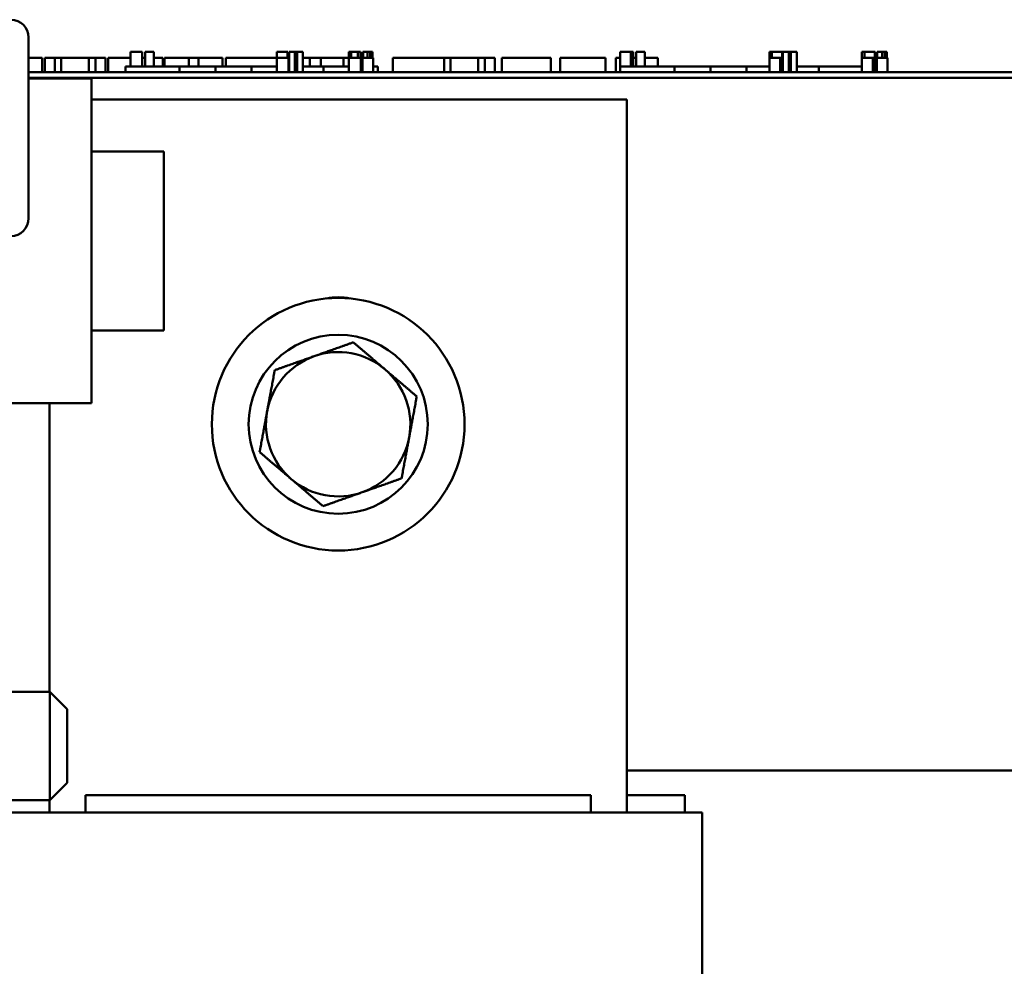
# Model space of a CAD drawing. Units: inches. Extents: x 3 to 140, y 2 to 109.
# Drawn here: x 21 to 24, y 37 to 40 of the extents above; entities that cross this region are included whole.
import ezdxf

# ---------------------------------------------------------------- set-up
doc = ezdxf.new("R2010")
doc.units = ezdxf.units.IN
doc.header["$LTSCALE"] = 6.5
doc.header["$MEASUREMENT"] = 0
doc.layers.add('Visible (ANSI)', color=7, linetype='Continuous', lineweight=50)

msp = doc.modelspace()

# ---------------------------------------------------------------- linework, layer by layer
at = {"layer": 'Visible (ANSI)'}
for p, q in [((20.6296, 40.0611), (20.6296, 39.4351)), ((20.9819, 40.0113), (20.9992, 40.0113)), ((20.9819, 39.9613), (20.9819, 40.0113)), ((20.9992, 40.0113), (21.0164, 40.0113)), ((21.0164, 40.0113), (21.0226, 40.0113)), ((21.0226, 39.9613), (21.0226, 40.0113)), ((21.0336, 40.0113), (21.0629, 40.0113)), ((21.0336, 39.9613), (21.0336, 40.0113)), ((21.0629, 39.9613), (21.0629, 40.0113)), ((21.4887, 40.0113), (21.4887, 39.9913)), ((21.5254, 40.0113), (21.4887, 40.0113)), ((21.5254, 39.9913), (21.5254, 40.0113)), ((21.5254, 40.0113), (21.5266, 40.0113)), ((21.5266, 39.9913), (21.5266, 40.0113)), ((21.5312, 39.9413), (21.5312, 40.0113)), ((21.5312, 40.0113), (21.5514, 40.0113)), ((21.5514, 40.0113), (21.5514, 39.9913)), ((21.5593, 40.0113), (21.5514, 40.0113)), ((21.5593, 39.9913), (21.5593, 40.0113)), ((21.5593, 40.0113), (21.5795, 40.0113)), ((21.5795, 39.9413), (21.5795, 40.0113)), ((21.7388, 40.0113), (21.7388, 39.9913)), ((21.7468, 40.0113), (21.7388, 40.0113)), ((21.7468, 40.0113), (21.7558, 40.0113)), ((21.7468, 39.9913), (21.7468, 40.0113)), ((21.7558, 40.0113), (21.7663, 40.0113)), ((21.7663, 40.0113), (21.769, 40.0113)), ((21.769, 40.0113), (21.769, 39.9913)), ((21.7781, 40.0113), (21.769, 40.0113)), ((21.7781, 39.9913), (21.7781, 40.0113)), ((21.787, 40.0113), (21.7874, 40.0113)), ((21.787, 39.9913), (21.787, 40.0113)), ((21.7874, 40.0113), (21.7933, 40.0113)), ((21.7874, 39.9913), (21.7874, 40.0113)), ((21.7933, 40.0113), (21.8018, 40.0113)), ((21.8018, 40.0113), (21.8024, 40.0113)), ((21.8117, 40.0113), (21.8024, 40.0113)), ((21.8024, 40.0113), (21.8024, 39.9913)), ((21.8117, 39.9913), (21.8117, 40.0113)), ((21.8117, 40.0113), (21.8171, 40.0113)), ((21.8171, 40.0113), (21.8202, 40.0113)), ((21.8202, 39.9913), (21.8202, 40.0113)), ((22.6778, 40.0113), (22.685, 40.0113)), ((22.6778, 39.9913), (22.6778, 40.0113)), ((22.685, 40.0113), (22.7043, 40.0113)), ((22.7043, 40.0113), (22.715, 40.0113)), ((22.715, 39.9613), (22.715, 40.0113)), ((22.715, 40.0113), (22.723, 40.0113)), ((22.723, 39.9613), (22.723, 40.0113)), ((22.7335, 40.0113), (22.7627, 40.0113)), ((22.7335, 39.9613), (22.7335, 40.0113)), ((22.7627, 39.9613), (22.7627, 40.0113)), ((23.1949, 40.0113), (23.1949, 39.9913)), ((23.2034, 40.0113), (23.1949, 40.0113)), ((23.2034, 40.0113), (23.2081, 40.0113)), ((23.2034, 39.9913), (23.2034, 40.0113)), ((23.2081, 40.0113), (23.2213, 40.0113)), ((23.2213, 40.0113), (23.2325, 40.0113)), ((23.2325, 40.0113), (23.2393, 40.0113)), ((23.2393, 39.9913), (23.2393, 40.0113)), ((23.2393, 40.0113), (23.2399, 40.0113)), ((23.2399, 39.9913), (23.2399, 40.0113)), ((23.2412, 40.0113), (23.2613, 40.0113)), ((23.2412, 39.9413), (23.2412, 40.0113)), ((23.2693, 40.0113), (23.2613, 40.0113)), ((23.2613, 40.0113), (23.2613, 39.9913)), ((23.2693, 39.9913), (23.2693, 40.0113)), ((23.2693, 40.0113), (23.2895, 40.0113)), ((23.2895, 39.9413), (23.2895, 40.0113)), ((23.5151, 40.0113), (23.5151, 40.0113)), ((23.5151, 39.9413), (23.5151, 40.0113)), ((23.5151, 40.0113), (23.5151, 39.9913)), ((23.5235, 40.0113), (23.5151, 40.0113)), ((23.5235, 39.9913), (23.5235, 40.0113)), ((23.5235, 40.0113), (23.5287, 40.0113)), ((23.5287, 40.0113), (23.542, 40.0113)), ((23.542, 40.0113), (23.5532, 40.0113)), ((23.5532, 40.0113), (23.56, 40.0113)), ((23.56, 40.0113), (23.5606, 40.0113)), ((23.56, 39.9913), (23.56, 40.0113)), ((23.5606, 39.9913), (23.5606, 40.0113)), ((23.5676, 39.9913), (23.5676, 40.0113)), ((23.5676, 40.0113), (23.568, 40.0113)), ((23.568, 39.9913), (23.568, 40.0113)), ((23.568, 40.0113), (23.5739, 40.0113)), ((23.5739, 40.0113), (23.5824, 40.0113)), ((23.5824, 40.0113), (23.5849, 40.0113)), ((23.5849, 40.0113), (23.5849, 39.9913)), ((23.5942, 40.0113), (23.5849, 40.0113)), ((23.5942, 40.0113), (23.5977, 40.0113)), ((23.5942, 39.9913), (23.5942, 40.0113)), ((23.5977, 40.0113), (23.6008, 40.0113)), ((23.6008, 39.9913), (23.6008, 40.0113)), ((20.6296, 39.9913), (20.6765, 39.9913)), ((20.6765, 39.9413), (20.6765, 39.9913)), ((20.686, 39.9913), (20.7197, 39.9913)), ((20.686, 39.9413), (20.686, 39.9913)), ((20.7197, 39.9913), (20.7423, 39.9913)), ((20.7197, 39.9413), (20.7197, 39.9913)), ((20.7423, 39.9913), (20.8378, 39.9913)), ((20.7423, 39.9413), (20.7423, 39.9913)), ((20.8378, 39.9913), (20.8605, 39.9913)), ((20.8378, 39.9413), (20.8378, 39.9913)), ((20.8605, 39.9913), (20.8955, 39.9913)), ((20.8605, 39.9413), (20.8605, 39.9913)), ((20.8955, 39.9413), (20.8955, 39.9913)), ((20.905, 39.9413), (20.905, 39.9913)), ((20.905, 39.9913), (20.9364, 39.9913)), ((20.9364, 39.9913), (20.9819, 39.9913)), ((21.1516, 39.9613), (20.965, 39.9613)), ((20.965, 39.9413), (20.965, 39.9613)), ((21.0226, 39.9913), (21.0336, 39.9913)), ((21.0629, 39.9913), (21.0947, 39.9913)), ((21.0947, 39.9613), (21.0947, 39.9913)), ((21.1001, 39.9913), (21.184, 39.9913)), ((21.1001, 39.9613), (21.1001, 39.9913)), ((21.1516, 39.9413), (21.1516, 39.9613)), ((21.2766, 39.9613), (21.1516, 39.9613)), ((21.184, 39.9913), (21.2172, 39.9913)), ((21.184, 39.9613), (21.184, 39.9913)), ((21.2172, 39.9913), (21.3011, 39.9913)), ((21.2172, 39.9613), (21.2172, 39.9913)), ((21.4016, 39.9613), (21.2766, 39.9613)), ((21.2766, 39.9413), (21.2766, 39.9613)), ((21.3011, 39.9613), (21.3011, 39.9913)), ((21.3122, 39.9613), (21.3122, 39.9913)), ((21.3122, 39.9913), (21.342, 39.9913)), ((21.342, 39.9913), (21.4227, 39.9913)), ((21.4887, 39.9613), (21.4016, 39.9613)), ((21.4016, 39.9413), (21.4016, 39.9613)), ((21.4227, 39.9913), (21.4887, 39.9913)), ((21.4887, 39.9413), (21.4887, 39.9913)), ((21.4887, 39.9913), (21.506, 39.9913)), ((21.506, 39.9913), (21.5232, 39.9913)), ((21.5232, 39.9913), (21.5294, 39.9913)), ((21.5294, 39.9413), (21.5294, 39.9913)), ((21.5294, 39.9913), (21.5312, 39.9913)), ((21.5312, 39.9613), (21.5294, 39.9613)), ((21.5514, 39.9413), (21.5514, 39.9913)), ((21.5514, 39.9913), (21.5593, 39.9913)), ((21.5593, 39.9413), (21.5593, 39.9913)), ((21.5795, 39.9913), (21.603, 39.9913)), ((21.6508, 39.9613), (21.5795, 39.9613)), ((21.603, 39.9613), (21.603, 39.9913)), ((21.603, 39.9913), (21.641, 39.9913)), ((21.641, 39.9613), (21.641, 39.9913)), ((21.641, 39.9913), (21.7201, 39.9913)), ((21.7388, 39.9613), (21.6508, 39.9613)), ((21.6508, 39.9413), (21.6508, 39.9613)), ((21.7201, 39.9613), (21.7201, 39.9913)), ((21.7201, 39.9913), (21.7388, 39.9913)), ((21.7388, 39.9413), (21.7388, 39.9913)), ((21.7388, 39.9913), (21.756, 39.9913)), ((21.756, 39.9913), (21.7733, 39.9913)), ((21.7733, 39.9913), (21.7795, 39.9913)), ((21.7795, 39.9413), (21.7795, 39.9913)), ((21.7857, 39.9613), (21.7795, 39.9613)), ((21.7857, 39.9913), (21.8227, 39.9913)), ((21.7857, 39.9413), (21.7857, 39.9913)), ((21.8227, 39.9413), (21.8227, 39.9913)), ((21.8391, 39.9613), (21.8227, 39.9613)), ((21.8391, 39.9413), (21.8391, 39.9613)), ((21.8904, 39.9413), (21.8904, 39.9913)), ((21.8904, 39.9913), (22.0681, 39.9913)), ((22.0681, 39.9913), (22.0908, 39.9913)), ((22.0681, 39.9413), (22.0681, 39.9913)), ((22.0908, 39.9413), (22.0908, 39.9913)), ((22.0908, 39.9913), (22.1862, 39.9913)), ((22.1862, 39.9413), (22.1862, 39.9913)), ((22.1862, 39.9913), (22.2089, 39.9913)), ((22.2089, 39.9413), (22.2089, 39.9913)), ((22.2089, 39.9913), (22.244, 39.9913)), ((22.244, 39.9413), (22.244, 39.9913)), ((22.2677, 39.9913), (22.3394, 39.9913)), ((22.2677, 39.9413), (22.2677, 39.9913)), ((22.3394, 39.9913), (22.4113, 39.9913)), ((22.4113, 39.9913), (22.4372, 39.9913)), ((22.4372, 39.9413), (22.4372, 39.9913)), ((22.4703, 39.9413), (22.4703, 39.9913)), ((22.4703, 39.9913), (22.6267, 39.9913)), ((22.6267, 39.9413), (22.6267, 39.9913)), ((22.6631, 39.9913), (22.6775, 39.9913)), ((22.6631, 39.9413), (22.6631, 39.9913)), ((22.6775, 39.9413), (22.6775, 39.9913)), ((22.6775, 39.9913), (22.6778, 39.9913)), ((22.6783, 39.9413), (22.6783, 39.9613)), ((22.8658, 39.9613), (22.6783, 39.9613)), ((22.723, 39.9913), (22.7335, 39.9913)), ((22.7627, 39.9913), (22.808, 39.9913)), ((22.808, 39.9613), (22.808, 39.9913)), ((22.9908, 39.9613), (22.8658, 39.9613)), ((22.8658, 39.9413), (22.8658, 39.9613)), ((23.1158, 39.9613), (22.9908, 39.9613)), ((22.9908, 39.9413), (22.9908, 39.9613)), ((23.1944, 39.9613), (23.1158, 39.9613)), ((23.1158, 39.9413), (23.1158, 39.9613)), ((23.1944, 39.9413), (23.1944, 39.9913)), ((23.1944, 39.9913), (23.2019, 39.9913)), ((23.2019, 39.9913), (23.2212, 39.9913)), ((23.2212, 39.9913), (23.2319, 39.9913)), ((23.2319, 39.9413), (23.2319, 39.9913)), ((23.2319, 39.9913), (23.2399, 39.9913)), ((23.2399, 39.9413), (23.2399, 39.9913)), ((23.2412, 39.9613), (23.2399, 39.9613)), ((23.2613, 39.9913), (23.2693, 39.9913)), ((23.2613, 39.9413), (23.2613, 39.9913)), ((23.2693, 39.9413), (23.2693, 39.9913)), ((23.3658, 39.9613), (23.2895, 39.9613)), ((23.5151, 39.9613), (23.3658, 39.9613)), ((23.3658, 39.9413), (23.3658, 39.9613)), ((23.5151, 39.9913), (23.5226, 39.9913)), ((23.5226, 39.9913), (23.5419, 39.9913)), ((23.5419, 39.9913), (23.5526, 39.9913)), ((23.5526, 39.9413), (23.5526, 39.9913)), ((23.5526, 39.9913), (23.5606, 39.9913)), ((23.5606, 39.9413), (23.5606, 39.9913)), ((23.5663, 39.9413), (23.5663, 39.9913)), ((23.5663, 39.9913), (23.6033, 39.9913)), ((23.6033, 39.9413), (23.6033, 39.9913)), ((23.9991, 39.9413), (20.6296, 39.9413)), ((23.9991, 39.9413), (24.0891, 39.9413)), ((20.6296, 39.9213), (24.7055, 39.9213)), ((23.9991, 39.9213), (20.6296, 39.9213)), ((20.6296, 39.9193), (20.8474, 39.9193)), ((20.8474, 38.7943), (20.8474, 39.9193)), ((20.8474, 39.8463), (22.7014, 39.8463)), ((22.7014, 39.8463), (22.7014, 37.3763)), ((20.8474, 39.6663), (21.0974, 39.6663)), ((21.0974, 39.0463), (21.0974, 39.6663)), ((20.8474, 39.0463), (21.0974, 39.0463)), ((19.8474, 38.7943), (20.8474, 38.7943)), ((20.7014, 37.7938), (20.7014, 38.7943)), ((20.4774, 37.7938), (20.7024, 37.7938)), ((20.7024, 37.4188), (20.7024, 37.7938)), ((20.7624, 37.7338), (20.7024, 37.7938)), ((20.7624, 37.7338), (20.7624, 37.4788)), ((24.0444, 37.5213), (22.7014, 37.5213)), ((20.7624, 37.4788), (20.7024, 37.4188)), ((22.5764, 37.4363), (20.8264, 37.4363)), ((20.8264, 37.3763), (20.8264, 37.4363)), ((22.5764, 37.3763), (22.5764, 37.4363)), ((22.9014, 37.4363), (22.7014, 37.4363)), ((22.9014, 37.3763), (22.9014, 37.4363)), ((20.4774, 37.4188), (20.7024, 37.4188)), ((20.7014, 37.3763), (20.7014, 37.4188)), ((20.4774, 37.3763), (20.7701, 37.3763)), ((20.8264, 37.3763), (20.7701, 37.3763)), ((20.8264, 37.3763), (22.5764, 37.3763)), ((22.6326, 37.3763), (22.5764, 37.3763)), ((22.6326, 37.3763), (22.9576, 37.3763)), ((22.9614, 37.3763), (22.9576, 37.3763)), ((22.9614, 37.3763), (22.9614, 36.7513))]:
    msp.add_line(p, q, dxfattribs=at)
for radius in [0.4375, 0.31]:
    msp.add_circle((21.7014, 38.7213), radius, dxfattribs=at)
for centre, radius, start, end in [((20.5676, 40.0611), 0.062, 0, 90), ((20.5676, 39.4351), 0.062, 270, 0), ((21.7014, 38.9713), 0.19, 77.663, 102.337), ((21.7014, 38.7213), 0.25, 49.5172, 109.5172), ((21.7014, 38.7213), 0.25, 109.5172, 169.5172), ((21.7014, 38.7213), 0.25, 349.5172, 49.5172), ((21.7014, 38.7213), 0.25, 169.5172, 229.5172), ((21.7014, 38.7213), 0.25, 289.5172, 349.5172), ((21.7014, 38.7213), 0.25, 229.5172, 289.5172)]:
    msp.add_arc(centre, radius, start, end, dxfattribs=at)
for points, weights in [([(21.7539, 39.0052), (21.681, 38.9794), (21.6178, 38.957)], [1.75816003006, 1.89415418166, 1.89415418166]), ([(21.8637, 38.9115), (21.8127, 38.955), (21.7539, 39.0052)], [1.89415418166, 1.89415418166, 1.75816003006]), ([(21.6178, 38.957), (21.5547, 38.9346), (21.4818, 38.9088)], [1.89415418166, 1.89415418166, 1.75816003006]), ([(21.4818, 38.9088), (21.4677, 38.8327), (21.4555, 38.7668)], [1.75816003006, 1.89415418166, 1.89415418166]), ([(21.9735, 38.8178), (21.9146, 38.868), (21.8637, 38.9115)], [1.75816003006, 1.89415418166, 1.89415418166]), ([(21.9472, 38.6759), (21.9594, 38.7417), (21.9735, 38.8178)], [1.89415418166, 1.89415418166, 1.75816003006]), ([(21.4555, 38.7668), (21.4434, 38.701), (21.4293, 38.6249)], [1.89415418166, 1.89415418166, 1.75816003006]), ([(21.9209, 38.5339), (21.935, 38.61), (21.9472, 38.6759)], [1.75816003006, 1.89415418166, 1.89415418166]), ([(21.4293, 38.6249), (21.4881, 38.5747), (21.5391, 38.5312)], [1.75816003006, 1.89415418166, 1.89415418166]), ([(21.5391, 38.5312), (21.59, 38.4877), (21.6488, 38.4375)], [1.89415418166, 1.89415418166, 1.75816003006]), ([(21.7849, 38.4857), (21.848, 38.5081), (21.9209, 38.5339)], [1.89415418166, 1.89415418166, 1.75816003006]), ([(21.6488, 38.4375), (21.7218, 38.4633), (21.7849, 38.4857)], [1.75816003006, 1.89415418166, 1.89415418166])]:
    msp.add_rational_spline(points, weights, degree=2, dxfattribs=at)

doc.saveas('drawing.dxf')
